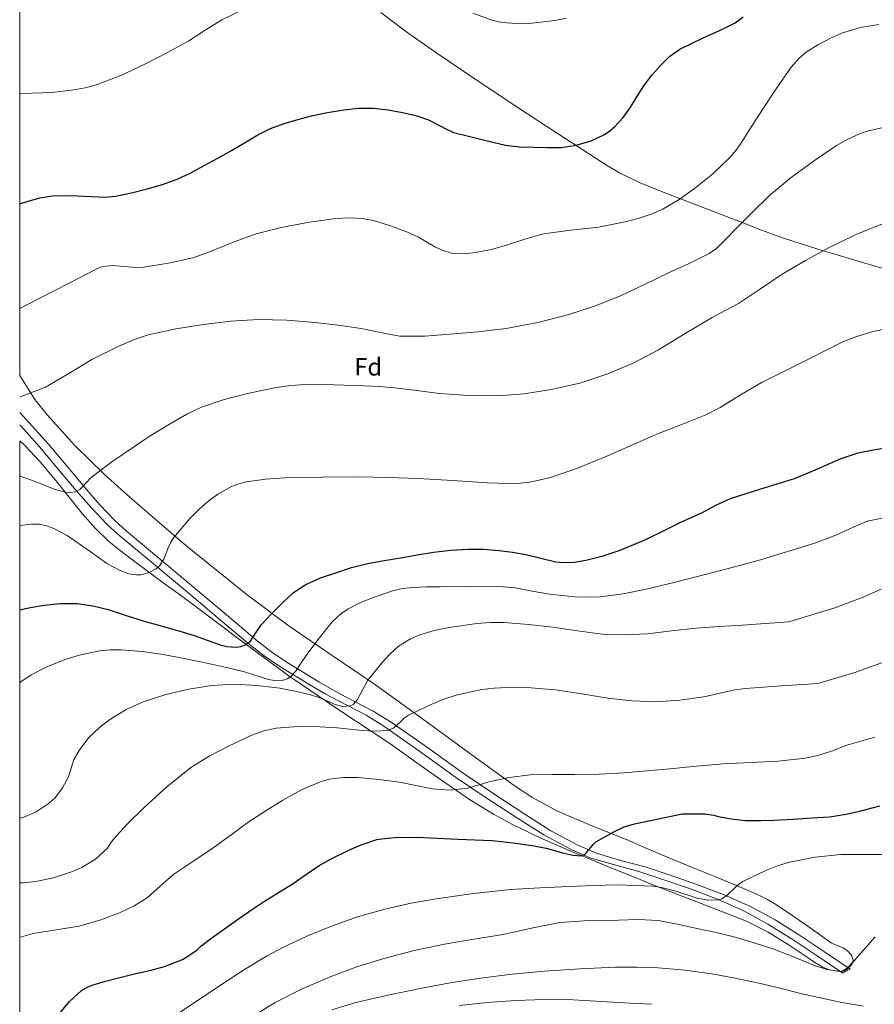
# Model space of a CAD drawing. Extents: x 559659 to 566510, y 742779 to 747468.
# Drawn here: x 561360 to 561705, y 745406 to 745803 of the extents above; entities that cross this region are included whole.
import ezdxf
from ezdxf.enums import TextEntityAlignment as Align

# ---------------------------------------------------------------- set-up
doc = ezdxf.new("R2010")
doc.units = 0
doc.header["$MEASUREMENT"] = 0
doc.linetypes.add('DGN Style 3', pattern=[107.806454, 77.00461, -30.801844])
for name, color, linetype in [('Nivel 21', 7, 'Continuous'), ('Nivel 35', 7, 'Continuous'), ('Nivel 37', 7, 'Continuous'), ('Nivel 4', 7, 'Continuous'), ('Nivel 49', 7, 'Continuous'), ('Nivel 5', 7, 'Continuous'), ('Nivel 57', 7, 'Continuous')]:
    doc.layers.add(name, color=color, linetype=linetype)
doc.styles.add('Style-arial', font='arial.shx', dxfattribs={"bigfont": 'arialbig.shx'})

msp = doc.modelspace()

# ---------------------------------------------------------------- linework, layer by layer
at = {"layer": 'Nivel 21', "color": 7, "linetype": 'DGN Style 3', "lineweight": 0}
for points in [[(561505.98, 745806.45, 618.79), (561516.52, 745798.42, 619.69), (561528.93, 745789.78, 620.71), (561541.44, 745781.25, 621.72), (561557.37, 745770.69, 622.38), (561573.32, 745760.16, 622.78), (561585.11, 745752.43, 623.39), (561596.96, 745744.84, 624.43), (561602.29, 745741.74, 625.13), (561610.62, 745737.73, 626.4), (561619.16, 745734.21, 627.61), (561634.88, 745728.11, 629.66), (561650.67, 745722.05, 634.69), (561651.64, 745721.68, 635), (561659.49, 745718.65, 637.06), (561668.41, 745715.33, 638.54), (561679.23, 745711.84, 639.61), (561684.41, 745710.29, 640), (561690.06, 745708.61, 640.41), (561700.82, 745705.39, 641.18), (561711.58, 745702.16, 641.95)], [(561360.36, 745645, 635.78), (561364.13, 745640.91, 636.32), (561371.83, 745632.34, 637.36), (561379.18, 745623.59, 638.55), (561386.46, 745614.87, 639.74), (561392.53, 745607.96, 640.58), (561398.83, 745601.34, 641.36), (561403.29, 745597.24, 641.93), (561418.08, 745584.87, 644.55), (561432.91, 745572.56, 647.37), (561444.53, 745562.73, 648.72), (561456.13, 745552.97, 650.11), (561462.05, 745548.42, 651.24), (561468.21, 745544.24, 652.62), (561480.93, 745536.37, 655.82), (561486.32, 745533.28, 657.41), (561491.8, 745530.39, 659.23), (561502.87, 745524.59, 662.91), (561510.2, 745520.14, 664.84), (561524.75, 745509.85, 667.57), (561539.16, 745499.52, 669.48), (561551.5, 745491.19, 670.73), (561564.01, 745482.98, 672), (561574.6, 745476.33, 673.18), (561585.48, 745470.43, 674.43), (561593.01, 745467.22, 675.31), (561602.69, 745464.37, 676.73), (561612.55, 745461.69, 678.08), (561623.03, 745458.23, 678.99), (561633.47, 745454.63, 679.75), (561644.38, 745450.49, 680.5), (561655.09, 745445.7, 681.24), (561664.99, 745440.36, 681.9), (561674.45, 745434.43, 682.76), (561684.86, 745427.46, 684.04), (561695.24, 745420.5, 685.32), (561692.25, 745418.9, 685.32)]]:
    msp.add_polyline3d(points, dxfattribs=at)
at = {"layer": 'Nivel 21', "color": 7, "linetype": 'Continuous', "lineweight": 0}
msp.add_polyline3d([(561692.25, 745418.9, 685.32), (561681.87, 745425.86, 684.04), (561671.48, 745432.82, 682.76), (561662.1, 745438.69, 681.9), (561652.32, 745443.97, 681.24), (561641.73, 745448.72, 680.5), (561630.89, 745452.82, 679.75), (561620.5, 745456.41, 678.99), (561610.08, 745459.84, 678.08), (561600.25, 745462.52, 676.73), (561590.44, 745465.41, 675.31), (561582.73, 745468.7, 674.43), (561571.71, 745474.67, 673.18), (561561.05, 745481.36, 672), (561548.51, 745489.59, 670.73), (561536.14, 745497.94, 669.48), (561521.71, 745508.28, 667.57), (561507.23, 745518.53, 664.84), (561500.01, 745522.92, 662.91), (561488.98, 745528.69, 659.23), (561483.48, 745531.59, 657.41), (561478.03, 745534.72, 655.82), (561465.24, 745542.63, 652.62), (561459, 745546.86, 651.24), (561453, 745551.48, 650.11), (561441.38, 745561.27, 648.72), (561429.76, 745571.09, 647.37), (561414.93, 745583.39, 644.55), (561400.11, 745595.8, 641.93), (561395.56, 745599.96, 641.36), (561389.19, 745606.66, 640.58), (561383.08, 745613.62, 639.74), (561375.79, 745622.36, 638.55), (561368.46, 745631.08, 637.36), (561360.79, 745639.61, 636.32), (561360.36, 745640.08, 636.26)], dxfattribs=at)
at = {"layer": 'Nivel 35', "color": 92, "linetype": 'DGN Style 3', "lineweight": 0}
msp.add_polyline3d([(561360.36, 745633.67, 641.26), (561362.45, 745631.7, 641.74), (561368.62, 745625.17, 643.31), (561375.5, 745616.98, 644.56), (561385.51, 745604.27, 645.86), (561390.75, 745598.32, 646.6), (561396.36, 745593.01, 647.6), (561400.37, 745589.75, 648.59), (561407.54, 745584.21, 651.05), (561418.6, 745576.07, 655.27), (561424.21, 745571.99, 657.07), (561429.84, 745567.84, 658.33), (561449.49, 745553.02, 660.91), (561469.39, 745538.4, 663.5), (561489.43, 745524.82, 666.63), (561509.55, 745511.46, 669.93), (561525.61, 745500.13, 673.17), (561541.77, 745488.88, 676.39), (561551.36, 745483.03, 677.8), (561558.78, 745479.03, 678.67), (561570.2, 745473.51, 679.76), (561581.87, 745468.4, 680.68), (561599.44, 745461.1, 681.31), (561608.23, 745457.52, 681.54), (561617.02, 745453.97, 682.11), (561635.22, 745447.01, 684.35), (561653.4, 745439.89, 686.73), (561662.24, 745435.45, 687.79), (561670.64, 745430.2, 688.38), (561674.24, 745427.76, 688.39), (561677.84, 745425.3, 688.38), (561680.97, 745423.23, 688.37), (561684.22, 745421.24, 688.36), (561686.79, 745420.26, 688.3), (561689.47, 745419.78, 688.12), (561691.68, 745419.52, 687.89), (561692.79, 745419.72, 687.77), (561693.9, 745420.34, 687.66), (561695.75, 745422.21, 687.47), (561696.28, 745423.17, 687.38), (561696.46, 745424.13, 687.27), (561695.74, 745426.1, 687), (561694.03, 745428.02, 686.73), (561692.43, 745429.12, 686.6), (561689.95, 745430.04, 686.46), (561687.61, 745431.09, 686.3), (561680.11, 745436.42, 685.57), (561672.57, 745441.68, 684.75), (561665.54, 745446.39, 683.32), (561661.94, 745448.58, 682.58), (561658.16, 745450.5, 682.22), (561649.43, 745454.23, 682.09), (561640.65, 745457.84, 682), (561631.23, 745461.67, 682.03), (561621.82, 745465.52, 681.82), (561613.23, 745469.21, 680.93), (561604.68, 745472.93, 679.8), (561590.78, 745478.45, 678.13), (561576.99, 745484.31, 676.48), (561566.93, 745489.87, 675.33), (561559.72, 745494.58, 674.57), (561538.8, 745509.76, 672.32), (561521.31, 745522.52, 670.33), (561512.57, 745528.9, 669.13), (561503.8, 745535.19, 667.53), (561486.39, 745547, 663.88), (561469.04, 745558.84, 660.24), (561452.14, 745571.54, 656.56), (561435.6, 745584.74, 652.89), (561427.26, 745591.58, 651.28), (561414.91, 745602.08, 649.51), (561402.64, 745612.77, 647.98), (561394.43, 745620.19, 646.99), (561382.62, 745631.79, 645.67), (561371.39, 745644.12, 644.06), (561366.52, 745650.33, 643.1), (561360.36, 745659.93, 641.58)], dxfattribs=at)
at = {"layer": 'Nivel 4', "color": 30, "linetype": 'Continuous', "lineweight": 30, "flags": 128}
for points, elevation in [([(561360.36, 745729.19), (561363.42, 745730.2), (561368.47, 745731.59), (561373.59, 745732.41), (561378.64, 745732.51), (561383.69, 745732.42), (561389.21, 745732.12), (561394.73, 745731.96), (561399.03, 745732.34), (561405.41, 745733.65), (561411.75, 745735.33), (561417.91, 745736.99), (561423.88, 745739.13), (561429.39, 745741.77), (561434.78, 745744.63), (561440.26, 745747.66), (561445.72, 745750.73), (561451.02, 745753.88), (561456.33, 745757.03), (561461.56, 745759.59), (561467.03, 745761.64), (561472.49, 745763.27), (561478.01, 745764.66), (561484.49, 745766.06), (561491.02, 745767.19), (561496.99, 745767.77), (561502.97, 745767.75), (561508.89, 745767.16), (561514.78, 745766.09), (561520.08, 745764.83), (561525.22, 745763.06), (561529.16, 745761.05), (561533.05, 745759), (561534.17, 745758.47), (561535.34, 745758.04), (561540.74, 745756.63), (561546.17, 745755.3), (561551.2, 745754.05), (561556.26, 745752.89), (561561.93, 745752.23), (561567.64, 745752.04), (561573.14, 745751.9), (561578.65, 745751.99), (561584.78, 745752.83), (561590.81, 745754.66), (561595.91, 745757.03), (561598.22, 745758.58), (561600.38, 745760.42), (561603.68, 745764.04), (561606.55, 745767.94), (561609.28, 745772.42), (561612.06, 745776.87), (561615.33, 745781.12), (561618.92, 745785.14), (561622.49, 745788.72), (561626.55, 745791.61), (561631.23, 745793.92), (561635.94, 745796.13), (561640.51, 745798.24), (561645.08, 745800.34), (561648.81, 745802.19), (561652.14, 745804.61)], 625), ([(561360.36, 745565.46), (561363.92, 745566.3), (561370.25, 745567.37), (561376.87, 745568.03), (561383.48, 745567.96), (561389.81, 745567.09), (561396.06, 745565.56), (561403.33, 745563.19), (561410.6, 745560.89), (561415.89, 745559.38), (561421.18, 745557.88), (561425.94, 745556.49), (561430.7, 745555.08), (561441.21, 745551.35), (561443.85, 745550.68), (561447.71, 745550.38), (561449.57, 745550.65), (561451.37, 745551.27), (561453.37, 745552.81), (561455.6, 745556.16), (561457.88, 745559.49), (561462.07, 745563.98), (561466.41, 745568.37), (561470.82, 745572.36), (561475.75, 745575.69), (561481.68, 745578.31), (561487.78, 745580.39), (561494.18, 745582.49), (561500.68, 745584.15), (561507.39, 745585.3), (561514.1, 745586.45), (561520.68, 745587.6), (561527.26, 745588.74), (561534.17, 745589.56), (561541.13, 745589.89), (561547.44, 745589.89), (561553.75, 745589.43), (561559.12, 745588.66), (561564.44, 745587.7), (561570.48, 745586.21), (561576.5, 745584.77), (561579.52, 745584.48), (561584.12, 745584.69), (561588.68, 745585.49), (561595.64, 745587.27), (561602.44, 745589.54), (561608.07, 745591.75), (561613.61, 745594.17), (561620.3, 745597.47), (561627, 745600.76), (561631.19, 745602.67), (561635.38, 745604.57), (561641.14, 745607.59), (561647, 745610.36), (561652.86, 745612.29), (561658.76, 745614.1), (561665.8, 745616.23), (561672.82, 745618.41), (561679, 745620.94), (561685.1, 745623.7), (561691.68, 745626.43), (561698.42, 745628.71), (561704.68, 745630.03), (561710.98, 745631.05)], 650), ([(561376.5, 745402.68), (561380.5, 745407.45), (561385.27, 745411.86), (561387.64, 745413.27), (561389.53, 745414.04), (561395, 745415.67), (561400.15, 745417.01), (561407.13, 745418.71), (561412.89, 745419.93), (561418.74, 745421.49), (561426.01, 745424.41), (561427.8, 745425.4), (561431.9, 745428.34), (561433.43, 745429.78), (561437.85, 745433.14), (561442.94, 745436.73), (561448.6, 745440.76), (561454.17, 745444.63), (561458.62, 745447.64), (561464.66, 745451.38), (561470.65, 745455.03), (561475.99, 745458.74), (561481.14, 745462.26), (561486.55, 745465.27), (561493.4, 745468.6), (561498.1, 745470.58), (561504.41, 745472.76), (561506.23, 745473.08), (561511.61, 745473.65), (561517.34, 745473.78), (561523.22, 745473.56), (561537.05, 745472.95), (561550.87, 745472.34), (561559.33, 745471.5), (561567.77, 745470.29), (561572.61, 745469.29), (561579.81, 745467.25), (561583.37, 745466.49), (561586.9, 745466.23), (561588.57, 745466.94), (561590.55, 745469.48), (561591.55, 745470.81), (561592.73, 745471.8), (561600.24, 745476.07), (561604.15, 745477.91), (561608.25, 745479.16), (561617.9, 745481.16), (561627.54, 745483.16), (561636.66, 745483.16), (561640.22, 745482.65), (561642.04, 745482.07), (561647.32, 745481.11), (561653.02, 745480.47), (561659.22, 745480.47), (561664.57, 745480.6), (561672.31, 745481.05), (561679.83, 745481.49), (561686.87, 745481.94), (561693.66, 745482.97), (561699.54, 745484.41), (561707.19, 745486.33)], 675)]:
    msp.add_lwpolyline(points, dxfattribs=dict(at, elevation=elevation))
at = {"layer": 'Nivel 49', "color": 7, "linetype": 'Continuous', "lineweight": 0, "extrusion": (0, 0.1338, 0.991008), "elevation": 100405.29, "flags": 128}
msp.add_lwpolyline([(-561360.36, -738869.35), (-561360.36, -739213.41)], dxfattribs=at)
at = {"layer": 'Nivel 49', "color": 7, "linetype": 'Continuous', "lineweight": 0, "extrusion": (0, 0.184343, 0.982862), "elevation": 138082.27, "flags": 128}
msp.add_lwpolyline([(-561360.36, -732736.83), (-561360.36, -732201.21)], dxfattribs=at)
at = {"layer": 'Nivel 5', "color": 30, "linetype": 'Continuous', "lineweight": 0, "flags": 128}
for points, elevation in [([(561360.36, 745773.75), (561365.39, 745773.91), (561373.32, 745774.07), (561382.31, 745775.18), (561386.77, 745776.03), (561391.18, 745777.24), (561401.17, 745781.02), (561410.79, 745785.52), (561419.74, 745790.13), (561428.55, 745794.96), (561435.18, 745799.21), (561441.83, 745803.44), (561451.32, 745807.99)], 620), ([(561543.1, 745806.16), (561550.79, 745803.25), (561554.78, 745802.4), (561560.84, 745801.92), (561566.89, 745802.13), (561576.19, 745803.18), (561580.81, 745804.1)], 620), ([(561360.36, 745687), (561367.37, 745690.59), (561375.62, 745694.83), (561383.7, 745699), (561391.78, 745703.16), (561393.92, 745703.95), (561397.89, 745704.36), (561404.14, 745703.81), (561407.28, 745703.58), (561410.34, 745703.73), (561420.33, 745705.27), (561430.22, 745707.48), (561436.69, 745709.68), (561446.12, 745713.65), (561455.72, 745717.17), (561466.43, 745719.8), (561477.26, 745721.84), (561487.83, 745723.3), (561493.14, 745723.55), (561498.41, 745723.28), (561503.07, 745722.45), (561509.93, 745720.33), (561516.68, 745717.84), (561521.2, 745715.72), (561527.75, 745711.91), (561531.08, 745710.34), (561534.54, 745709.36), (561539.98, 745709.09), (561544.15, 745709.53), (561550.44, 745710.85), (561556.62, 745712.5), (561564.08, 745714.96), (561571.59, 745717.17), (561582.66, 745718.6), (561593.77, 745719.86), (561604.5, 745721.93), (561609.8, 745723.3), (561615.05, 745725.04), (561619.73, 745727.09), (561626.27, 745730.94), (561632.49, 745735.41), (561639.89, 745741.38), (561646.73, 745747.92), (561648.79, 745750.23), (561650.63, 745752.69), (561655.12, 745759.74), (561659.56, 745766.8), (561665.34, 745775.63), (561671.4, 745784.34), (561674.66, 745788.02), (561677.49, 745790.37), (561682.2, 745793.4), (561687.3, 745796.05), (561692.1, 745798.14), (561699.38, 745800.4), (561706.82, 745801.55)], 630), ([(561360.36, 745651.27), (561362.67, 745652.11), (561370.79, 745655.22), (561380.12, 745660.73), (561389.42, 745666.35), (561400.57, 745671.91), (561406.31, 745674.32), (561412.23, 745676.31), (561423.27, 745678.8), (561434.44, 745680.47), (561445.47, 745681.86), (561456.52, 745682.58), (561468.03, 745682.27), (561479.53, 745681.3), (561488.84, 745680.21), (561498.12, 745678.93), (561505.84, 745677.26), (561513.58, 745675.86), (561523.7, 745675.84), (561533.83, 745676.59), (561545.22, 745677.54), (561556.58, 745678.87), (561569.29, 745681.28), (561581.8, 745684.63), (561592.5, 745688.01), (561602.86, 745692.18), (561612.53, 745696.83), (561622.19, 745701.49), (561630.31, 745705.19), (561638.34, 745709.14), (561641.39, 745711.26), (561645.37, 745715.19), (561649.23, 745719.28), (561655.94, 745725.95), (561662.7, 745732.56), (561671.54, 745739.92), (561680.91, 745746.71), (561689.71, 745752.68), (561694.34, 745755.3), (561699.24, 745757.55), (561702.66, 745758.72), (561707.89, 745759.84)], 635), ([(561360.36, 745619.44), (561361, 745619.22), (561366.25, 745617.33), (561374.66, 745613.99), (561378.86, 745612.89), (561380.9, 745612.78), (561382.87, 745613.06), (561384.64, 745614.01), (561386.9, 745616.44), (561389.23, 745618.85), (561393.56, 745622.13), (561397.96, 745625.36), (561412.53, 745635.32), (561420.03, 745639.99), (561427.78, 745644.4), (561433.65, 745647.18), (561442.76, 745650.32), (561452.17, 745652.72), (561463.8, 745655.16), (561469.65, 745655.96), (561475.53, 745656.31), (561487.31, 745656.23), (561499.08, 745655.79), (561505.28, 745655.46), (561511.47, 745655.03), (561520.56, 745653.89), (561529.64, 745652.66), (561541.3, 745651.84), (561552.97, 745651.73), (561563.84, 745652.52), (561574.67, 745654.26), (561586.24, 745656.91), (561597.51, 745660.63), (561607.95, 745665.13), (561617.99, 745670.35), (561628.77, 745676.86), (561639.53, 745683.35), (561644.9, 745686.17), (561650.25, 745689.04), (561659.09, 745694.86), (561667.88, 745700.79), (561677.24, 745706.35), (561686.79, 745711.6), (561698.21, 745717.06), (561709.99, 745721.81)], 640), ([(561360.36, 745599.48), (561365.11, 745600), (561368.33, 745599.94), (561371.34, 745599.29), (561374.18, 745598.24), (561379.48, 745595.4), (561388.71, 745588.93), (561395.55, 745584.16), (561400.62, 745581.37), (561404.38, 745580.02), (561407.17, 745579.57), (561409.24, 745579.6), (561412.32, 745580.32), (561415.35, 745581.96), (561416.76, 745583.22), (561418.5, 745585.92), (561420.28, 745590.49), (561421.24, 745592.7), (561422.52, 745594.66), (561429.13, 745602.38), (561432.75, 745606.08), (561436.76, 745609.54), (561440.28, 745612.08), (561445.82, 745615.17), (561448.74, 745616.29), (561451.8, 745617.06), (561459.53, 745618.16), (561467.29, 745618.63), (561482.19, 745618.98), (561497.08, 745619.04), (561509.05, 745618.79), (561521.02, 745618.4), (561534.96, 745617.6), (561548.89, 745616.71), (561557.82, 745616.39), (561562.29, 745616.54), (561566.75, 745617.06), (561574.34, 745618.78), (561585.35, 745622.53), (561596.12, 745627.01), (561607.17, 745631.89), (561618.2, 745636.74), (561627.63, 745640.3), (561636.99, 745644.03), (561642.81, 745647.1), (561651.25, 745652.27), (561659.8, 745657.22), (561668.54, 745661.63), (561677.3, 745665.99), (561687.47, 745671.19), (561692.62, 745673.63), (561697.95, 745675.72), (561703.95, 745677.52), (561713.09, 745679.64)], 645), ([(561360.36, 745536), (561360.86, 745536.42), (561365.05, 745539.15), (561371.63, 745542.62), (561378.68, 745545.41), (561384.29, 745547.13), (561392.72, 745548.86), (561396.96, 745549.26), (561401.21, 745549.28), (561409.7, 745548.68), (561418.17, 745547.46), (561427.33, 745545.71), (561436.44, 745543.84), (561443.73, 745542.15), (561451, 745540.39), (561460.73, 745537.34), (561463.16, 745536.89), (561466.61, 745537.03), (561468.2, 745537.6), (561469.69, 745538.59), (561471.61, 745540.62), (561473.87, 745543.99), (561476.09, 745547.36), (561481.12, 745554), (561486.39, 745560.55), (561489.83, 745563.79), (561492.76, 745565.78), (561497.55, 745568.24), (561502.58, 745570.31), (561510.69, 745573.09), (561514.79, 745574.03), (561518.97, 745574.5), (561524.44, 745574.68), (561529.91, 745574.76), (561542.68, 745574.85), (561555.45, 745574.69), (561560.11, 745574.24), (561567.03, 745572.94), (561573.98, 745571.75), (561584.2, 745570.71), (561589.32, 745570.49), (561594.43, 745570.66), (561603.75, 745571.87), (561612.99, 745573.79), (561622.56, 745576.05), (561632.09, 745578.44), (561645.59, 745582.01), (561659.09, 745585.59), (561680.93, 745592.32), (561689.41, 745595.6), (561696.41, 745598.72), (561702.15, 745601.14), (561728.24, 745606.49)], 655), ([(561360.36, 745481.35), (561362.07, 745481.78), (561367.03, 745483.94), (561371.86, 745487.14), (561374.6, 745489.61), (561377.68, 745493.63), (561380.09, 745498.08), (561381.09, 745501.59), (561382.17, 745505.06), (561384.34, 745508.72), (561388.15, 745513.77), (561392.82, 745518.24), (561396.94, 745521.33), (561403.34, 745525.24), (561410.2, 745528.32), (561419.25, 745531.33), (561428.51, 745533.48), (561437.78, 745534.88), (561447.06, 745535.4), (561456.17, 745534.96), (561465.27, 745533.79), (561471.25, 745532.62), (561477.18, 745531.33), (561481.36, 745529.91), (561487.58, 745527.23), (561490.62, 745526.49), (561493.56, 745526.66), (561494.86, 745527.27), (561496.62, 745529.22), (561500.79, 745537.12), (561506.48, 745544.21), (561509.58, 745547.61), (561513.15, 745550.76), (561517.9, 745553.74), (561521.67, 745555.38), (561527.54, 745557.11), (561533.59, 745558.31), (561544.67, 745559.94), (561550.2, 745560.34), (561555.74, 745560.26), (561565.51, 745559.46), (561575.29, 745558.4), (561585.32, 745556.93), (561595.35, 745555.59), (561604.42, 745555.29), (561613.5, 745555.81), (561623.25, 745557), (561633.02, 745558.08), (561642.39, 745558.65), (561651.77, 745559.24), (561661.12, 745559.91), (561670.47, 745560.59), (561689.02, 745566.24), (561699.82, 745570.25), (561707.71, 745573.73)], 660), ([(561360.36, 745455.31), (561361.78, 745455.33), (561366.73, 745455.83), (561374.05, 745457.31), (561381.3, 745459.68), (561385.35, 745461.49), (561390.88, 745464.9), (561395.74, 745469.31), (561396.89, 745471.09), (561398.01, 745472.83), (561404.1, 745479.39), (561410.49, 745485.7), (561419.7, 745494.02), (561429.4, 745501.79), (561436.74, 745506.45), (561444.51, 745510.47), (561453.93, 745514.88), (561458.77, 745516.6), (561463.8, 745517.73), (561472.66, 745518.33), (561481.53, 745518.27), (561488.33, 745517.87), (561498.54, 745516.7), (561503.64, 745516.45), (561508.73, 745516.77), (561511.06, 745517.72), (561514.01, 745520.42), (561515.49, 745521.82), (561517.11, 745522.92), (561526.51, 745527.44), (561531.35, 745529.42), (561536.38, 745531.04), (561546.55, 745533.24), (561551.66, 745533.86), (561556.79, 745534.11), (561566.63, 745533.97), (561576.44, 745533.16), (561587, 745531.5), (561597.56, 745529.83), (561607.24, 745528.74), (561616.92, 745528.29), (561626.59, 745528.94), (561636.25, 745530.34), (561644.61, 745532.23), (561648.77, 745533.17), (561652.99, 745533.73), (561667.59, 745534.72), (561682.21, 745535.71), (561697.13, 745540.15), (561710.23, 745544.91)], 665), ([(561360.36, 745433.19), (561361.1, 745433.48), (561365.75, 745434.88), (561375.01, 745436.33), (561384.28, 745437.79), (561392.69, 745440.18), (561400.92, 745443.27), (561406.5, 745445.97), (561411.71, 745449.28), (561417.1, 745454.08), (561422.52, 745458.79), (561430.64, 745464.23), (561438.75, 745469.7), (561445.57, 745474.66), (561452.41, 745479.62), (561459.34, 745484.22), (561466.43, 745488.61), (561473.66, 745492.69), (561481.47, 745496), (561485.26, 745497.07), (561490.96, 745497.84), (561496.67, 745497.79), (561505.06, 745497.03), (561513.47, 745495.88), (561520.14, 745494.51), (561526.78, 745493.19), (561533.89, 745492.71), (561540.99, 745493.44), (561545.23, 745494.7), (561549.47, 745496), (561557.77, 745497.81), (561566.17, 745498.88), (561575.11, 745498.95), (561584.06, 745498.98), (561594.08, 745499.2), (561604.09, 745499.72), (561613.27, 745500.52), (561622.46, 745501.35), (561633.26, 745502.32), (561644.06, 745503.3), (561666.26, 745504.39), (561677.22, 745505.61), (561682.56, 745506.77), (561687.77, 745508.45), (561690.85, 745509.64), (561693.94, 745510.83), (561705.23, 745514.07)], 670), ([(561419.19, 745399.17), (561430.65, 745406.86), (561442.1, 745414.56), (561451.06, 745420.31), (561460.19, 745425.83), (561466.45, 745429.26), (561476.13, 745433.82), (561486.07, 745437.86), (561497.01, 745441.71), (561508.15, 745444.83), (561518.21, 745447.07), (561528.34, 745448.87), (561543.36, 745451), (561558.43, 745452.55), (561570.15, 745453.29), (561581.88, 745453.86), (561591.64, 745454.2), (561601.4, 745454.44), (561608.59, 745454.29), (561615.77, 745453.89), (561619.11, 745453.47), (561624.93, 745451.88), (561633.56, 745449.1), (561637.82, 745448.31), (561642.04, 745448.39), (561643.46, 745448.81), (561645.67, 745450.28), (561648.72, 745453.3), (561650.3, 745454.73), (561652.02, 745455.84), (561661.2, 745460.21), (561665.94, 745462.12), (561670.84, 745463.62), (561681.09, 745465.7), (561691.42, 745466.72), (561701.26, 745466.72), (561711.1, 745466.79)], 680), ([(561453.62, 745401.02), (561463.42, 745406.98), (561474.28, 745412.56), (561485.5, 745417.38), (561496.25, 745421.41), (561507.19, 745424.83), (561519.4, 745427.96), (561531.71, 745430.56), (561543.53, 745432.55), (561555.35, 745434.5), (561566.75, 745436.98), (561578.23, 745439.24), (561590, 745440.1), (561601.78, 745440.26), (561609.82, 745440.47), (561617.85, 745440.07), (561625.67, 745438.67), (561633.4, 745436.93), (561641.15, 745435.22), (561648.86, 745433.35), (561656.47, 745431.1), (561664.02, 745428.71), (561670.78, 745426.17), (561680.86, 745421.91), (561685.84, 745420.31), (561690.78, 745419.52), (561692.03, 745419.67), (561694.03, 745420.81), (561696.73, 745423.75), (561699.35, 745426.82), (561705.39, 745433.52)], 685), ([(561486.18, 745404.09), (561495.93, 745406.98), (561508.84, 745410.01), (561521.82, 745412.68), (561534, 745414.92), (561546.23, 745416.9), (561559.01, 745418.49), (561571.83, 745419.68), (561586.25, 745420.65), (561600.67, 745421.22), (561609.24, 745421.27), (561617.82, 745420.96), (561628.64, 745420.09), (561639.42, 745418.63), (561648.93, 745416.91), (561658.36, 745414.88), (561667.08, 745412.75), (561675.8, 745410.59), (561683.82, 745408.75), (561691.86, 745407.01), (561700.61, 745405.61)], 690), ([(561537.66, 745405.76), (561548.99, 745407.02), (561560.34, 745407.88), (561571.95, 745408.26), (561583.54, 745408.07), (561595.02, 745407.44), (561606.49, 745406.79), (561615.23, 745406.29)], 695)]:
    msp.add_lwpolyline(points, dxfattribs=dict(at, elevation=elevation))
at = {"layer": 'Nivel 57', "color": 92, "linetype": 'DGN Style 3', "lineweight": 0}
msp.add_polyline3d([(561360.36, 746000.89, 595.54), (561360.36, 745659.93, 641.58), (561366.52, 745650.33, 643.1), (561371.39, 745644.12, 644.06), (561382.62, 745631.79, 645.67), (561394.43, 745620.19, 646.99), (561402.64, 745612.77, 647.98), (561414.91, 745602.08, 649.51), (561427.26, 745591.58, 651.28), (561435.6, 745584.74, 652.89), (561452.14, 745571.54, 656.56), (561469.04, 745558.84, 660.24), (561486.39, 745547, 663.88), (561503.8, 745535.19, 667.53), (561512.57, 745528.9, 669.13), (561521.31, 745522.52, 670.33), (561538.8, 745509.76, 672.32), (561559.72, 745494.58, 674.57), (561566.93, 745489.87, 675.33), (561576.99, 745484.31, 676.48), (561590.78, 745478.45, 678.13), (561604.68, 745472.93, 679.8), (561613.23, 745469.21, 680.93), (561621.82, 745465.52, 681.82), (561631.23, 745461.67, 682.03), (561640.65, 745457.84, 682), (561649.43, 745454.23, 682.09), (561658.16, 745450.5, 682.22), (561661.94, 745448.58, 682.58), (561665.54, 745446.39, 683.32), (561672.57, 745441.68, 684.75), (561680.11, 745436.42, 685.57), (561687.61, 745431.09, 686.3), (561689.95, 745430.04, 686.46), (561692.43, 745429.12, 686.6), (561694.03, 745428.02, 686.73), (561695.74, 745426.1, 687), (561696.46, 745424.13, 687.27), (561696.28, 745423.17, 687.38), (561695.75, 745422.21, 687.47), (561693.9, 745420.34, 687.66), (561692.79, 745419.72, 687.77), (561691.68, 745419.52, 687.89), (561689.47, 745419.78, 688.12), (561686.79, 745420.26, 688.3), (561684.22, 745421.24, 688.36), (561680.97, 745423.23, 688.37), (561677.84, 745425.3, 688.38), (561674.24, 745427.76, 688.39), (561670.64, 745430.2, 688.38), (561662.24, 745435.45, 687.79), (561653.4, 745439.89, 686.73), (561635.22, 745447.01, 684.35), (561617.02, 745453.97, 682.11), (561608.23, 745457.52, 681.54), (561599.44, 745461.1, 681.31), (561581.87, 745468.4, 680.68), (561570.2, 745473.51, 679.76), (561558.78, 745479.03, 678.67), (561551.36, 745483.03, 677.8), (561541.77, 745488.88, 676.39), (561525.61, 745500.13, 673.17), (561509.55, 745511.46, 669.93), (561489.43, 745524.82, 666.63), (561469.39, 745538.4, 663.5), (561449.49, 745553.02, 660.91), (561429.84, 745567.84, 658.33), (561424.21, 745571.99, 657.07), (561418.6, 745576.07, 655.27), (561407.54, 745584.21, 651.05), (561400.37, 745589.75, 648.59), (561396.36, 745593.01, 647.6), (561390.75, 745598.32, 646.6), (561385.51, 745604.27, 645.86), (561375.5, 745616.98, 644.56), (561368.62, 745625.17, 643.31), (561362.45, 745631.7, 641.74), (561360.36, 745633.67, 641.26), (561360.36, 745107.23, 740)], dxfattribs=at)

# ---------------------------------------------------------------- texts
at = {"layer": 'Nivel 37', "color": 92, "linetype": 'Continuous', "lineweight": 0, "style": 'Style-arial'}
msp.add_text('Fd', height=7, rotation=359.62, dxfattribs=at).set_placement((561500.89, 745663.46, 638.24), align=Align.MIDDLE_CENTER)

doc.saveas('drawing.dxf')
